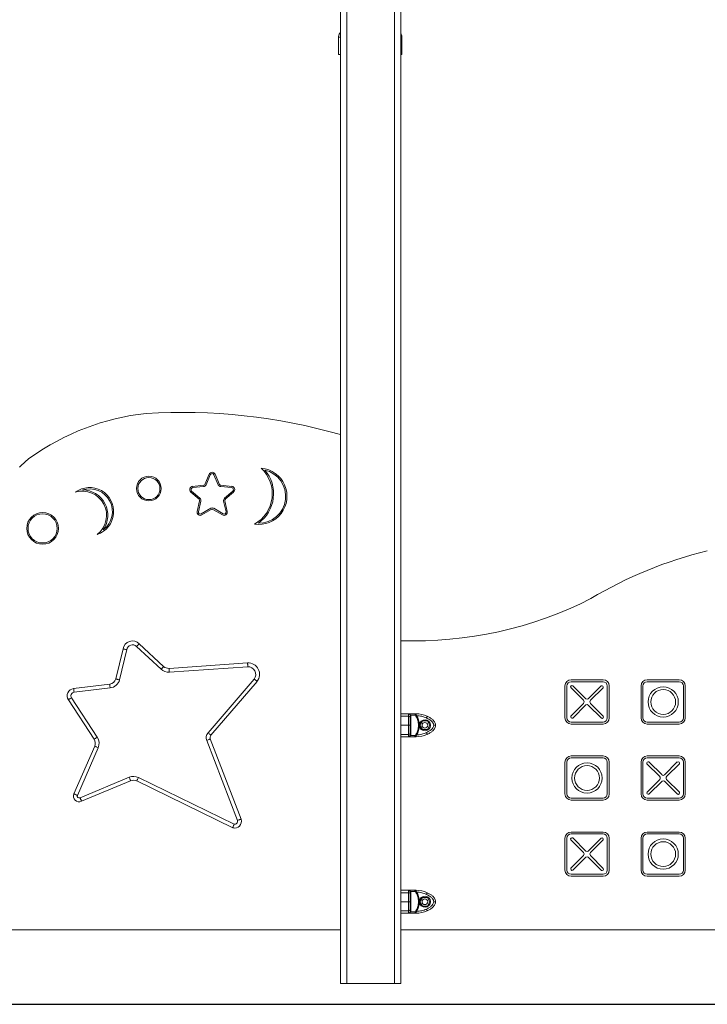
# Model space of a CAD drawing. Units: millimetres. Extents: x -1525.6 to -1514, y 6628.8 to 6639.6.
# Drawn here: x -1516.5 to -1515.4, y 6635.3 to 6636.9 of the extents above; entities that cross this region are included whole.
import ezdxf

# ---------------------------------------------------------------- set-up
doc = ezdxf.new("R2010")
doc.units = ezdxf.units.MM

# ---------------------------------------------------------------- blocks, each defined once
blk = doc.blocks.new('OPSH2_S153')
at = {"color": 7, "linetype": 'Continuous', "lineweight": 15}
for p, q in [((-1511.6988, 6632.958), (-1511.6988, 6635.0254)), ((-1511.6038, 6635.0254), (-1511.6038, 6632.958)), ((-1511.7021, 6634.4254), (-1511.7021, 6634.453)), ((-1511.6021, 6634.453), (-1511.6021, 6634.4254)), ((-1511.6988, 6634.4254), (-1511.7021, 6634.4254)), ((-1511.6021, 6634.4254), (-1511.6038, 6634.4254)), ((-1511.6988, 6633.043), (-1511.6988, 6633.8251)), ((-1511.9131, 6633.7465), (-1511.9063, 6633.7624)), ((-1511.9113, 6633.7457), (-1511.9045, 6633.7616)), ((-1511.8987, 6633.7616), (-1511.8919, 6633.7457)), ((-1511.8968, 6633.7624), (-1511.89, 6633.7465)), ((-1511.9223, 6633.723), (-1511.9353, 6633.7344)), ((-1511.921, 6633.7246), (-1511.934, 6633.7359)), ((-1511.9324, 6633.7434), (-1511.9152, 6633.745)), ((-1511.9322, 6633.7414), (-1511.915, 6633.743)), ((-1511.8881, 6633.743), (-1511.8709, 6633.7414)), ((-1511.8879, 6633.745), (-1511.8707, 6633.7434)), ((-1511.8691, 6633.7359), (-1511.8821, 6633.7246)), ((-1511.8678, 6633.7344), (-1511.8808, 6633.723)), ((-1511.8707, 6633.7434), (-1511.8707, 6633.7434)), ((-1511.8678, 6633.7344), (-1511.8678, 6633.7344)), ((-1511.9254, 6633.7037), (-1511.9215, 6633.7206)), ((-1511.9234, 6633.7033), (-1511.9196, 6633.7201)), ((-1511.8836, 6633.7201), (-1511.8797, 6633.7033)), ((-1511.8816, 6633.7206), (-1511.8778, 6633.7037)), ((-1511.9039, 6633.7087), (-1511.9187, 6633.6999)), ((-1511.9029, 6633.707), (-1511.9177, 6633.6982)), ((-1511.8854, 6633.6982), (-1511.9003, 6633.707)), ((-1511.8844, 6633.6999), (-1511.8992, 6633.7087)), ((-1512.0421, 6633.4866), (-1512.0535, 6633.4392)), ((-1512.0362, 6633.4854), (-1512.0477, 6633.4376)), ((-1511.9823, 6633.4544), (-1512.0209, 6633.4903)), ((-1511.9782, 6633.4588), (-1512.0167, 6633.4946)), ((-1511.8457, 6633.4645), (-1511.9696, 6633.4558)), ((-1511.8453, 6633.4585), (-1511.9692, 6633.4498)), ((-1511.9081, 6633.3542), (-1511.8354, 6633.439)), ((-1511.335, 6633.4377), (-1511.2846, 6633.4377)), ((-1511.2148, 6633.4377), (-1511.1644, 6633.4377)), ((-1512.0633, 6633.4308), (-1512.1203, 6633.424)), ((-1512.0626, 6633.4249), (-1512.1195, 6633.418)), ((-1511.9036, 6633.3503), (-1511.8308, 6633.4352)), ((-1511.3448, 6633.3776), (-1511.3448, 6633.428)), ((-1511.3418, 6633.3776), (-1511.3418, 6633.428)), ((-1511.3355, 6633.4254), (-1511.3155, 6633.4055)), ((-1511.335, 6633.4347), (-1511.2846, 6633.4347)), ((-1511.3323, 6633.4283), (-1511.3116, 6633.4076)), ((-1511.3079, 6633.4077), (-1511.2875, 6633.4282)), ((-1511.3041, 6633.4055), (-1511.2843, 6633.4252)), ((-1511.2779, 6633.428), (-1511.2779, 6633.3776)), ((-1511.2749, 6633.428), (-1511.2749, 6633.3776)), ((-1511.2246, 6633.3776), (-1511.2246, 6633.428)), ((-1511.2216, 6633.3776), (-1511.2216, 6633.428)), ((-1511.2148, 6633.4347), (-1511.1644, 6633.4347)), ((-1511.1577, 6633.428), (-1511.1577, 6633.3776)), ((-1511.1547, 6633.428), (-1511.1547, 6633.3776)), ((-1512.1286, 6633.4061), (-1512.0879, 6633.3439)), ((-1512.1236, 6633.4093), (-1512.0829, 6633.3472)), ((-1511.3352, 6633.3805), (-1511.3152, 6633.4005)), ((-1511.3323, 6633.3773), (-1511.3116, 6633.398)), ((-1511.3079, 6633.3979), (-1511.2872, 6633.3771)), ((-1511.3044, 6633.4005), (-1511.2843, 6633.3803)), ((-1511.6038, 6633.3842), (-1511.5918, 6633.3842)), ((-1511.6038, 6633.3802), (-1511.5918, 6633.3802)), ((-1511.5823, 6633.3842), (-1511.5918, 6633.3842)), ((-1511.5893, 6633.3828), (-1511.589, 6633.3821)), ((-1511.589, 6633.3821), (-1511.5888, 6633.3811)), ((-1511.5888, 6633.3827), (-1511.5884, 6633.3819)), ((-1511.5881, 6633.3804), (-1511.5884, 6633.3819)), ((-1511.5806, 6633.3819), (-1511.5884, 6633.3819)), ((-1511.5798, 6633.3842), (-1511.5823, 6633.3842)), ((-1511.5809, 6633.3827), (-1511.5806, 6633.3819)), ((-1511.5799, 6633.3804), (-1511.5806, 6633.3819)), ((-1511.5798, 6633.3842), (-1511.5798, 6633.3828)), ((-1511.5798, 6633.3828), (-1511.5793, 6633.3821)), ((-1511.5793, 6633.3821), (-1511.5786, 6633.3811)), ((-1511.6038, 6633.3659), (-1511.5918, 6633.3659)), ((-1511.5888, 6633.3669), (-1511.5888, 6633.3649)), ((-1511.5745, 6633.3649), (-1511.5745, 6633.3669)), ((-1511.5697, 6633.3727), (-1511.5736, 6633.3659)), ((-1511.5736, 6633.3659), (-1511.5697, 6633.3592)), ((-1511.5619, 6633.3727), (-1511.5697, 6633.3727)), ((-1511.558, 6633.3659), (-1511.5619, 6633.3727)), ((-1511.5619, 6633.3592), (-1511.558, 6633.3659)), ((-1511.2846, 6633.3709), (-1511.335, 6633.3709)), ((-1511.2846, 6633.3679), (-1511.335, 6633.3679)), ((-1511.1644, 6633.3709), (-1511.2148, 6633.3709)), ((-1511.1644, 6633.3679), (-1511.2148, 6633.3679)), ((-1511.856, 6633.2176), (-1511.9046, 6633.3443)), ((-1511.5918, 6633.3516), (-1511.6038, 6633.3516)), ((-1511.5918, 6633.3477), (-1511.6038, 6633.3477)), ((-1511.5918, 6633.3477), (-1511.5823, 6633.3477)), ((-1511.5893, 6633.349), (-1511.589, 6633.3497)), ((-1511.5888, 6633.3507), (-1511.589, 6633.3497)), ((-1511.5884, 6633.35), (-1511.5888, 6633.3491)), ((-1511.5884, 6633.35), (-1511.5881, 6633.3514)), ((-1511.5884, 6633.35), (-1511.5806, 6633.35)), ((-1511.5823, 6633.3477), (-1511.5798, 6633.3477)), ((-1511.5806, 6633.35), (-1511.5809, 6633.3491)), ((-1511.5806, 6633.35), (-1511.5799, 6633.3514)), ((-1511.5793, 6633.3497), (-1511.5798, 6633.349)), ((-1511.5798, 6633.349), (-1511.5798, 6633.3477)), ((-1511.5786, 6633.3507), (-1511.5793, 6633.3497)), ((-1511.5697, 6633.3592), (-1511.5619, 6633.3592)), ((-1512.087, 6633.3329), (-1512.1198, 6633.2575)), ((-1512.0815, 6633.3305), (-1512.1143, 6633.2551)), ((-1511.8617, 6633.2156), (-1511.9102, 6633.3421)), ((-1511.335, 6633.3175), (-1511.2846, 6633.3175)), ((-1511.335, 6633.3145), (-1511.2846, 6633.3145)), ((-1511.2148, 6633.3175), (-1511.1644, 6633.3175)), ((-1511.2148, 6633.3145), (-1511.1644, 6633.3145)), ((-1511.3448, 6633.2574), (-1511.3448, 6633.3078)), ((-1511.3418, 6633.2574), (-1511.3418, 6633.3078)), ((-1511.2779, 6633.3078), (-1511.2779, 6633.2574)), ((-1511.2749, 6633.3078), (-1511.2749, 6633.2574)), ((-1511.2246, 6633.2574), (-1511.2246, 6633.3078)), ((-1511.2216, 6633.2574), (-1511.2216, 6633.3078)), ((-1511.2153, 6633.3052), (-1511.1953, 6633.2853)), ((-1511.2121, 6633.3081), (-1511.1914, 6633.2874)), ((-1511.1877, 6633.2875), (-1511.1673, 6633.308)), ((-1511.1839, 6633.2853), (-1511.1641, 6633.305)), ((-1511.1577, 6633.3078), (-1511.1577, 6633.2574)), ((-1511.1547, 6633.3078), (-1511.1547, 6633.2574)), ((-1512.1102, 6633.2515), (-1512.0326, 6633.2838)), ((-1512.0181, 6633.2834), (-1511.8671, 6633.2096)), ((-1512.1076, 6633.2461), (-1512.0303, 6633.2783)), ((-1512.0207, 6633.278), (-1511.8692, 6633.2039)), ((-1511.215, 6633.2603), (-1511.195, 6633.2803)), ((-1511.2121, 6633.2571), (-1511.1914, 6633.2778)), ((-1511.1877, 6633.2777), (-1511.167, 6633.2569)), ((-1511.1842, 6633.2803), (-1511.1641, 6633.2601)), ((-1511.2846, 6633.2507), (-1511.335, 6633.2507)), ((-1511.1644, 6633.2507), (-1511.2148, 6633.2507)), ((-1511.2846, 6633.2477), (-1511.335, 6633.2477)), ((-1511.1644, 6633.2477), (-1511.2148, 6633.2477)), ((-1511.335, 6633.1973), (-1511.2846, 6633.1973)), ((-1511.335, 6633.1943), (-1511.2846, 6633.1943)), ((-1511.2148, 6633.1973), (-1511.1644, 6633.1973)), ((-1511.2148, 6633.1943), (-1511.1644, 6633.1943)), ((-1511.3448, 6633.1372), (-1511.3448, 6633.1876)), ((-1511.3418, 6633.1372), (-1511.3418, 6633.1876)), ((-1511.3355, 6633.185), (-1511.3155, 6633.1651)), ((-1511.3323, 6633.1879), (-1511.3116, 6633.1672)), ((-1511.3079, 6633.1673), (-1511.2875, 6633.1878)), ((-1511.3041, 6633.1651), (-1511.2843, 6633.1849)), ((-1511.2779, 6633.1876), (-1511.2779, 6633.1372)), ((-1511.2749, 6633.1876), (-1511.2749, 6633.1372)), ((-1511.2246, 6633.1372), (-1511.2246, 6633.1876)), ((-1511.2216, 6633.1372), (-1511.2216, 6633.1876)), ((-1511.1577, 6633.1876), (-1511.1577, 6633.1372)), ((-1511.1547, 6633.1876), (-1511.1547, 6633.1372)), ((-1511.3352, 6633.1401), (-1511.3152, 6633.1601)), ((-1511.3323, 6633.1369), (-1511.3116, 6633.1576)), ((-1511.3079, 6633.1575), (-1511.2872, 6633.1367)), ((-1511.3044, 6633.1601), (-1511.2843, 6633.1399)), ((-1511.2846, 6633.1305), (-1511.335, 6633.1305)), ((-1511.2846, 6633.1275), (-1511.335, 6633.1275)), ((-1511.1644, 6633.1305), (-1511.2148, 6633.1305)), ((-1511.1644, 6633.1275), (-1511.2148, 6633.1275)), ((-1511.6038, 6633.1054), (-1511.5918, 6633.1054)), ((-1511.6038, 6633.1014), (-1511.5918, 6633.1014)), ((-1511.5823, 6633.1054), (-1511.5918, 6633.1054)), ((-1511.5893, 6633.1041), (-1511.589, 6633.1033)), ((-1511.589, 6633.1033), (-1511.5888, 6633.1024)), ((-1511.5888, 6633.1039), (-1511.5884, 6633.1031)), ((-1511.5881, 6633.1016), (-1511.5884, 6633.1031)), ((-1511.5806, 6633.1031), (-1511.5884, 6633.1031)), ((-1511.5798, 6633.1054), (-1511.5823, 6633.1054)), ((-1511.5809, 6633.1039), (-1511.5806, 6633.1031)), ((-1511.5799, 6633.1016), (-1511.5806, 6633.1031)), ((-1511.5798, 6633.1054), (-1511.5798, 6633.1041)), ((-1511.5798, 6633.1041), (-1511.5793, 6633.1033)), ((-1511.5793, 6633.1033), (-1511.5786, 6633.1024)), ((-1511.6038, 6633.0872), (-1511.5918, 6633.0872)), ((-1511.5888, 6633.0882), (-1511.5888, 6633.0861)), ((-1511.5745, 6633.0861), (-1511.5745, 6633.0882)), ((-1511.5697, 6633.0939), (-1511.5736, 6633.0872)), ((-1511.5736, 6633.0872), (-1511.5697, 6633.0804)), ((-1511.5619, 6633.0939), (-1511.5697, 6633.0939)), ((-1511.5697, 6633.0804), (-1511.5619, 6633.0804)), ((-1511.558, 6633.0872), (-1511.5619, 6633.0939)), ((-1511.5619, 6633.0804), (-1511.558, 6633.0872)), ((-1511.5918, 6633.0729), (-1511.6038, 6633.0729)), ((-1511.5918, 6633.0689), (-1511.6038, 6633.0689)), ((-1511.5918, 6633.0689), (-1511.5823, 6633.0689)), ((-1511.5893, 6633.0703), (-1511.589, 6633.071)), ((-1511.5888, 6633.0719), (-1511.589, 6633.071)), ((-1511.5884, 6633.0712), (-1511.5888, 6633.0704)), ((-1511.5884, 6633.0712), (-1511.5881, 6633.0727)), ((-1511.5884, 6633.0712), (-1511.5806, 6633.0712)), ((-1511.5823, 6633.0689), (-1511.5798, 6633.0689)), ((-1511.5806, 6633.0712), (-1511.5809, 6633.0704)), ((-1511.5806, 6633.0712), (-1511.5799, 6633.0727)), ((-1511.5793, 6633.071), (-1511.5798, 6633.0703)), ((-1511.5798, 6633.0703), (-1511.5798, 6633.0689)), ((-1511.5786, 6633.0719), (-1511.5793, 6633.071)), ((-1512.4988, 6633.043), (-1511.6988, 6633.043)), ((-1510.8038, 6633.043), (-1511.6038, 6633.043)), ((-1511.6888, 6632.958), (-1511.6988, 6632.958)), ((-1511.6888, 6632.958), (-1511.6138, 6632.958)), ((-1511.6038, 6632.958), (-1511.6138, 6632.958))]:
    blk.add_line(p, q, dxfattribs=at)
at = {"color": 8, "linetype": 'Continuous', "lineweight": 15}
for p, q in [((-1511.6888, 6635.0254), (-1511.6888, 6632.958)), ((-1511.6138, 6632.958), (-1511.6138, 6635.0254)), ((-1511.7021, 6634.453), (-1511.6988, 6634.453)), ((-1511.6038, 6634.453), (-1511.6021, 6634.453))]:
    blk.add_line(p, q, dxfattribs=at)
at = {"color": 8, "linetype": 'Continuous', "lineweight": 15, "flags": 128}
blk.add_lwpolyline([(-1511.6033, 6634.4577), (-1511.6036, 6634.4582), (-1511.6038, 6634.4583)], dxfattribs=at)
at = {"color": 7, "linetype": 'Continuous', "lineweight": 15, "flags": 128}
for points in [[(-1511.9692, 6633.4498), (-1511.9693, 6633.451), (-1511.9694, 6633.4521), (-1511.9694, 6633.4532), (-1511.9695, 6633.4541), (-1511.9695, 6633.4548), (-1511.9696, 6633.4554), (-1511.9696, 6633.4557), (-1511.9696, 6633.4558)], [(-1512.1203, 6633.424), (-1512.1202, 6633.4239), (-1512.1202, 6633.4235), (-1512.1201, 6633.423), (-1512.1201, 6633.4222), (-1512.1199, 6633.4213), (-1512.1198, 6633.4203), (-1512.1197, 6633.4192), (-1512.1195, 6633.418)], [(-1512.0626, 6633.4249), (-1512.0627, 6633.426), (-1512.0629, 6633.4271), (-1512.063, 6633.4282), (-1512.0631, 6633.4291), (-1512.0632, 6633.4298), (-1512.0633, 6633.4304), (-1512.0633, 6633.4307), (-1512.0633, 6633.4308)], [(-1512.1286, 6633.4061), (-1512.1285, 6633.4061), (-1512.1282, 6633.4063), (-1512.1278, 6633.4066), (-1512.1271, 6633.407), (-1512.1264, 6633.4075), (-1512.1255, 6633.4081), (-1512.1246, 6633.4087), (-1512.1236, 6633.4093)], [(-1511.5786, 6633.3811), (-1511.5788, 6633.381), (-1511.579, 6633.3809), (-1511.5792, 6633.3808), (-1511.5793, 6633.3807), (-1511.5795, 6633.3806), (-1511.5796, 6633.3805), (-1511.5798, 6633.3805), (-1511.5799, 6633.3804)], [(-1511.5633, 6633.3775), (-1511.563, 6633.378), (-1511.5628, 6633.3785), (-1511.5625, 6633.379), (-1511.5624, 6633.3794), (-1511.5622, 6633.3797), (-1511.5621, 6633.38), (-1511.562, 6633.3801), (-1511.562, 6633.3802)], [(-1512.0879, 6633.3439), (-1512.0878, 6633.3439), (-1512.0875, 6633.3441), (-1512.0871, 6633.3444), (-1512.0864, 6633.3448), (-1512.0857, 6633.3453), (-1512.0848, 6633.3459), (-1512.0839, 6633.3465), (-1512.0829, 6633.3472)], [(-1511.9102, 6633.3421), (-1511.9091, 6633.3425), (-1511.9081, 6633.3429), (-1511.9071, 6633.3433), (-1511.9063, 6633.3436), (-1511.9056, 6633.3439), (-1511.9051, 6633.3441), (-1511.9047, 6633.3442), (-1511.9046, 6633.3443)], [(-1511.9081, 6633.3542), (-1511.9073, 6633.3535), (-1511.9064, 6633.3527), (-1511.9056, 6633.3521), (-1511.9049, 6633.3515), (-1511.9044, 6633.351), (-1511.9039, 6633.3506), (-1511.9037, 6633.3504), (-1511.9036, 6633.3503)], [(-1511.5799, 6633.3514), (-1511.5798, 6633.3514), (-1511.5796, 6633.3513), (-1511.5795, 6633.3512), (-1511.5793, 6633.3511), (-1511.5792, 6633.351), (-1511.579, 6633.3509), (-1511.5788, 6633.3508), (-1511.5786, 6633.3507)], [(-1511.5633, 6633.3544), (-1511.563, 6633.3538), (-1511.5628, 6633.3533), (-1511.5625, 6633.3528), (-1511.5624, 6633.3524), (-1511.5622, 6633.3521), (-1511.5621, 6633.3518), (-1511.562, 6633.3517), (-1511.562, 6633.3516)], [(-1512.087, 6633.3329), (-1512.0869, 6633.3328), (-1512.0866, 6633.3327), (-1512.086, 6633.3325), (-1512.0854, 6633.3322), (-1512.0845, 6633.3318), (-1512.0836, 6633.3314), (-1512.0825, 6633.3309), (-1512.0815, 6633.3305)], [(-1512.0303, 6633.2783), (-1512.0304, 6633.2784), (-1512.0305, 6633.2787), (-1512.0307, 6633.2792), (-1512.031, 6633.2799), (-1512.0313, 6633.2807), (-1512.0317, 6633.2817), (-1512.0322, 6633.2827), (-1512.0326, 6633.2838)], [(-1512.0207, 6633.278), (-1512.0207, 6633.2781), (-1512.0205, 6633.2784), (-1512.0203, 6633.2789), (-1512.02, 6633.2796), (-1512.0196, 6633.2804), (-1512.0191, 6633.2813), (-1512.0186, 6633.2823), (-1512.0181, 6633.2834)], [(-1511.5786, 6633.1024), (-1511.5788, 6633.1023), (-1511.579, 6633.1022), (-1511.5792, 6633.1021), (-1511.5793, 6633.102), (-1511.5795, 6633.1019), (-1511.5796, 6633.1018), (-1511.5798, 6633.1017), (-1511.5799, 6633.1016)], [(-1511.5633, 6633.0987), (-1511.563, 6633.0993), (-1511.5628, 6633.0998), (-1511.5625, 6633.1002), (-1511.5624, 6633.1006), (-1511.5622, 6633.101), (-1511.5621, 6633.1012), (-1511.562, 6633.1014), (-1511.562, 6633.1014)], [(-1511.5799, 6633.0727), (-1511.5798, 6633.0726), (-1511.5796, 6633.0725), (-1511.5795, 6633.0724), (-1511.5793, 6633.0723), (-1511.5792, 6633.0722), (-1511.579, 6633.0721), (-1511.5788, 6633.072), (-1511.5786, 6633.0719)], [(-1511.5633, 6633.0756), (-1511.563, 6633.0751), (-1511.5628, 6633.0746), (-1511.5625, 6633.0741), (-1511.5624, 6633.0737), (-1511.5622, 6633.0733), (-1511.5621, 6633.0731), (-1511.562, 6633.0729), (-1511.562, 6633.0729)]]:
    blk.add_lwpolyline(points, dxfattribs=at)
at = {"color": 7, "linetype": 'Continuous', "lineweight": 15}
for centre, radius in [((-1512.0015, 6633.7399), 0.0195), ((-1512.0015, 6633.7399), 0.0175), ((-1512.1692, 6633.677), 0.0251), ((-1512.1692, 6633.677), 0.0231), ((-1511.1896, 6633.4028), 0.0239), ((-1511.1896, 6633.4028), 0.0196), ((-1511.5658, 6633.3659), 0.0045), ((-1511.3098, 6633.2826), 0.0239), ((-1511.3098, 6633.2826), 0.0196), ((-1511.1896, 6633.1624), 0.0239), ((-1511.1896, 6633.1624), 0.0196), ((-1511.5658, 6633.0872), 0.0045)]:
    blk.add_circle(centre, radius, dxfattribs=at)
for centre, radius, start, end in [((-1511.6921, 6634.453), 0.01, 151.7443, 180), ((-1511.6546, 6634.4328), 0.0526, 147.3215, 151.7443), ((-1511.6496, 6634.4328), 0.0526, 28.2557, 29.5149), ((-1511.6121, 6634.453), 0.01, 0, 28.2557), ((-1511.9638, 6633.4748), 0.3861, 96.2498, 125.586), ((-1511.9494, 6632.9517), 0.9086, 73.991, 93.5576), ((-1512.1303, 6633.7075), 0.1, 125.586, 138.7376), ((-1511.9016, 6633.7604), 0.00514, 23.1949, 156.8051), ((-1511.8619, 6633.7318), 0.0553, 299.3502, 46.712), ((-1511.8281, 6633.7277), 0.0446, 261.3841, 84.6781), ((-1511.8281, 6633.7277), 0.0426, 269.2216, 76.8406), ((-1511.8619, 6633.7318), 0.0573, 305.4137, 40.6485), ((-1511.9016, 6633.7604), 0.00314, 23.1949, 156.8051), ((-1512.0951, 6633.7035), 0.038, 288.5649, 126.4486), ((-1512.1065, 6633.6976), 0.0382, 307.965, 107.0485), ((-1512.0951, 6633.7035), 0.036, 307.0492, 107.9643), ((-1512.1065, 6633.6976), 0.0402, 325.4149, 89.5986), ((-1511.9319, 6633.7383), 0.00514, 95.1949, 228.8051), ((-1511.9319, 6633.7383), 0.00314, 95.1949, 228.8051), ((-1511.9154, 6633.7475), 0.00254, 275.1949, 336.8051), ((-1511.9154, 6633.7475), 0.00454, 275.1949, 336.8051), ((-1511.8877, 6633.7475), 0.00454, 203.1949, 264.8051), ((-1511.8877, 6633.7475), 0.00254, 203.1949, 264.8051), ((-1511.8712, 6633.7383), 0.00316, 312.0431, 83.9569), ((-1511.8712, 6633.7383), 0.00516, 312.0431, 83.9569), ((-1511.924, 6633.7211), 0.00254, 347.1949, 48.8051), ((-1511.924, 6633.7211), 0.00454, 347.1949, 48.8051), ((-1511.8791, 6633.7211), 0.00454, 131.1949, 192.8051), ((-1511.8791, 6633.7211), 0.00254, 131.1949, 192.8051), ((-1511.9203, 6633.7026), 0.00514, 167.1949, 300.8051), ((-1511.9203, 6633.7026), 0.00314, 167.1949, 300.8051), ((-1511.9016, 6633.7048), 0.00454, 59.1949, 120.8051), ((-1511.9016, 6633.7048), 0.00254, 59.1949, 120.8051), ((-1511.8828, 6633.7026), 0.00514, 239.1949, 12.8051), ((-1511.8828, 6633.7026), 0.00314, 239.1949, 12.8051), ((-1510.9635, 6632.9976), 0.6626, 103.6682, 120.9221), ((-1511.583, 6634.1149), 0.6158, 268.0614, 296.9479), ((-1512.0274, 6633.4842), 0.0149, 44.2384, 171.0224), ((-1512.0274, 6633.4842), 0.00888, 43.408, 172.3771), ((-1511.9704, 6633.4674), 0.0176, 227.7841, 274.0199), ((-1511.9704, 6633.4674), 0.0116, 227.952, 274.0199), ((-1511.8448, 6633.4465), 0.018, 320.9615, 92.9232), ((-1511.8448, 6633.4465), 0.012, 321.3184, 92.677), ((-1512.0647, 6633.4424), 0.0116, 276.8529, 344.0074), ((-1512.0647, 6633.4424), 0.0176, 276.8529, 344.4614), ((-1511.335, 6633.428), 0.00972, 90, 180), ((-1511.2846, 6633.428), 0.00972, 0, 90), ((-1511.2148, 6633.428), 0.00972, 90, 180), ((-1511.1644, 6633.428), 0.00972, 0, 90), ((-1512.1189, 6633.4124), 0.0116, 96.8529, 213.2027), ((-1511.335, 6633.428), 0.00672, 90, 180), ((-1511.3335, 6633.4264), 0.00224, 58.5036, 206.5264), ((-1511.2863, 6633.4262), 0.00224, 333.4736, 121.4964), ((-1511.2846, 6633.428), 0.00672, 0, 90), ((-1511.2148, 6633.428), 0.00672, 90, 180), ((-1511.1644, 6633.428), 0.00672, 0, 90), ((-1512.1189, 6633.4124), 0.00563, 96.8529, 213.2027), ((-1511.3098, 6633.4099), 0.0029, 233.4617, 310.9707), ((-1511.3184, 6633.4028), 0.00392, 324.217, 44.0144), ((-1511.3098, 6633.3957), 0.0029, 49.0293, 126.5383), ((-1511.3013, 6633.4028), 0.00392, 135.9856, 215.783), ((-1511.5918, 6633.3812), 0.003, 33.5705, 90), ((-1511.5917, 6633.3773), 0.00287, 2.9867, 92.7032), ((-1511.5889, 6633.3832), 0.000575, 224.6675, 285.7956), ((-1511.5879, 6633.3813), 0.000956, 189.9169, 254.804), ((-1511.5807, 6633.3854), 0.0027, 265.8333, 289.5798), ((-1511.5798, 6633.3422), 0.042, 64.8641, 90), ((-1511.335, 6633.3776), 0.00972, 180, 270), ((-1511.335, 6633.3776), 0.00672, 180, 270), ((-1511.3333, 6633.3793), 0.00224, 148.5036, 296.5264), ((-1511.2862, 6633.3791), 0.00224, 243.4736, 31.4964), ((-1511.2846, 6633.3776), 0.00672, 270, 0), ((-1511.2846, 6633.3776), 0.00972, 270, 0), ((-1511.2148, 6633.3776), 0.00972, 180, 270), ((-1511.2148, 6633.3776), 0.00672, 180, 270), ((-1511.1644, 6633.3776), 0.00672, 270, 0), ((-1511.1644, 6633.3776), 0.00972, 270, 0), ((-1511.5658, 6633.3659), 0.00875, 186.7633, 173.2358), ((-1512.0976, 6633.3375), 0.0116, 336.4569, 33.2027), ((-1512.0976, 6633.3375), 0.0176, 336.4569, 33.2027), ((-1511.899, 6633.3464), 0.012, 139.3712, 200.9838), ((-1511.899, 6633.3464), 0.006, 139.3712, 200.9838), ((-1511.5917, 6633.3545), 0.00287, 267.2968, 357.012), ((-1511.5918, 6633.3507), 0.003, 270, 326.4295), ((-1511.5889, 6633.3486), 0.000574, 74.1794, 135.3576), ((-1511.5879, 6633.3505), 0.000956, 105.196, 170.0831), ((-1511.5807, 6633.3465), 0.0027, 70.4054, 94.1816), ((-1511.5798, 6633.3897), 0.042, 270, 295.1359), ((-1511.335, 6633.3078), 0.00972, 90, 180), ((-1511.335, 6633.3078), 0.00672, 90, 180), ((-1511.2846, 6633.3078), 0.00972, 0, 90), ((-1511.2846, 6633.3078), 0.00672, 0, 90), ((-1511.2148, 6633.3078), 0.00972, 90, 180), ((-1511.2148, 6633.3078), 0.00672, 90, 180), ((-1511.1644, 6633.3078), 0.00972, 0, 90), ((-1511.1644, 6633.3078), 0.00672, 0, 90), ((-1511.2133, 6633.3062), 0.00224, 58.5036, 206.5264), ((-1511.1661, 6633.306), 0.00224, 333.4736, 121.4964), ((-1512.0259, 6633.2675), 0.0176, 63.9568, 112.6131), ((-1511.1982, 6633.2826), 0.00392, 324.217, 44.0144), ((-1511.1896, 6633.2897), 0.0029, 233.4617, 310.9707), ((-1511.1811, 6633.2826), 0.00392, 135.9856, 215.783), ((-1512.0259, 6633.2675), 0.0116, 63.9568, 112.6131), ((-1511.1896, 6633.2755), 0.0029, 49.0293, 126.5383), ((-1512.1117, 6633.254), 0.00887, 156.1358, 297.5056), ((-1512.1117, 6633.254), 0.00287, 155.8924, 301.2188), ((-1511.335, 6633.2574), 0.00972, 180, 270), ((-1511.335, 6633.2574), 0.00672, 180, 270), ((-1511.2846, 6633.2574), 0.00672, 270, 0), ((-1511.2846, 6633.2574), 0.00972, 270, 0), ((-1511.2148, 6633.2574), 0.00972, 180, 270), ((-1511.2148, 6633.2574), 0.00672, 180, 270), ((-1511.2131, 6633.2591), 0.00224, 148.5036, 296.5264), ((-1511.166, 6633.2589), 0.00224, 243.4736, 31.4964), ((-1511.1644, 6633.2574), 0.00672, 270, 0), ((-1511.1644, 6633.2574), 0.00972, 270, 0), ((-1511.8662, 6633.2142), 0.0107, 254.0475, 18.2142), ((-1511.8662, 6633.2142), 0.00472, 259.1926, 16.8084), ((-1511.335, 6633.1876), 0.00972, 90, 180), ((-1511.335, 6633.1876), 0.00672, 90, 180), ((-1511.2846, 6633.1876), 0.00972, 0, 90), ((-1511.2846, 6633.1876), 0.00672, 0, 90), ((-1511.2148, 6633.1876), 0.00972, 90, 180), ((-1511.2148, 6633.1876), 0.00672, 90, 180), ((-1511.1644, 6633.1876), 0.00972, 0, 90), ((-1511.1644, 6633.1876), 0.00672, 0, 90), ((-1511.3335, 6633.186), 0.00224, 58.5036, 206.5264), ((-1511.2863, 6633.1858), 0.00224, 333.4736, 121.4964), ((-1511.3184, 6633.1624), 0.00392, 324.217, 44.0144), ((-1511.3098, 6633.1695), 0.0029, 233.4617, 310.9707), ((-1511.3098, 6633.1553), 0.0029, 49.0293, 126.5383), ((-1511.3013, 6633.1624), 0.00392, 135.9856, 215.783), ((-1511.335, 6633.1372), 0.00972, 180, 270), ((-1511.335, 6633.1372), 0.00672, 180, 270), ((-1511.3333, 6633.1389), 0.00224, 148.5036, 296.5264), ((-1511.2862, 6633.1387), 0.00224, 243.4736, 31.4964), ((-1511.2846, 6633.1372), 0.00672, 270, 0), ((-1511.2846, 6633.1372), 0.00972, 270, 0), ((-1511.2148, 6633.1372), 0.00972, 180, 270), ((-1511.2148, 6633.1372), 0.00672, 180, 270), ((-1511.1644, 6633.1372), 0.00672, 270, 0), ((-1511.1644, 6633.1372), 0.00972, 270, 0), ((-1511.5918, 6633.1024), 0.003, 33.5705, 90), ((-1511.5917, 6633.0986), 0.00287, 2.9868, 92.7044), ((-1511.5889, 6633.1045), 0.000574, 224.6492, 285.8139), ((-1511.5879, 6633.1026), 0.000956, 189.9117, 254.8048), ((-1511.5807, 6633.1066), 0.0027, 265.8241, 289.589), ((-1511.5798, 6633.0634), 0.042, 64.8641, 90), ((-1511.5658, 6633.0872), 0.00875, 186.7633, 173.2358), ((-1511.5917, 6633.0758), 0.00287, 267.2968, 357.0133), ((-1511.5918, 6633.0719), 0.003, 270, 326.4295), ((-1511.5889, 6633.0699), 0.000575, 74.193, 135.344), ((-1511.5879, 6633.0718), 0.000956, 105.196, 170.0831), ((-1511.5807, 6633.0677), 0.0027, 70.4151, 94.1718), ((-1511.5798, 6633.1109), 0.042, 270, 295.1359)]:
    blk.add_arc(centre, radius, start, end, dxfattribs=at)
at = {"color": 8, "linetype": 'Continuous', "lineweight": 15}
blk.add_arc((-1511.6989, 6634.4563), 0.00252, 89.4496, 143.9167, dxfattribs=at)
at = {"color": 7, "linetype": 'Continuous', "lineweight": 15}
for points, knots in [([(-1512.0362, 6633.4854), (-1512.0362, 6633.4854), (-1512.0366, 6633.4855), (-1512.0377, 6633.4857), (-1512.0394, 6633.486), (-1512.0409, 6633.4863), (-1512.0419, 6633.4865), (-1512.042, 6633.4865), (-1512.0421, 6633.4866)], [0, 0, 0, 0, 0.0051249, 0.141967, 0.3566316, 0.5711311, 0.7855635, 1, 1, 1, 1]), ([(-1512.0209, 6633.4903), (-1512.0209, 6633.4904), (-1512.0206, 6633.4907), (-1512.0198, 6633.4915), (-1512.0186, 6633.4927), (-1512.0176, 6633.4937), (-1512.0169, 6633.4945), (-1512.0168, 6633.4946), (-1512.0167, 6633.4946)], [0, 0, 0, 0, 0.00654, 0.141527, 0.356203, 0.570819, 0.78541, 1, 1, 1, 1]), ([(-1511.9823, 6633.4544), (-1511.9822, 6633.4544), (-1511.9819, 6633.4547), (-1511.9812, 6633.4555), (-1511.9801, 6633.4568), (-1511.979, 6633.4579), (-1511.9783, 6633.4586), (-1511.9783, 6633.4587), (-1511.9782, 6633.4588)], [0, 0, 0, 0, 0.014666, 0.141309, 0.355985, 0.570658, 0.78533, 1, 1, 1, 1]), ([(-1511.8453, 6633.4585), (-1511.8453, 6633.4586), (-1511.8454, 6633.459), (-1511.8454, 6633.4601), (-1511.8455, 6633.4618), (-1511.8456, 6633.4633), (-1511.8457, 6633.4643), (-1511.8457, 6633.4645), (-1511.8457, 6633.4645)], [0, 0, 0, 0, 0.010784, 0.141316, 0.355996, 0.570666, 0.785333, 1, 1, 1, 1]), ([(-1512.0477, 6633.4376), (-1512.0477, 6633.4376), (-1512.0482, 6633.4377), (-1512.0493, 6633.438), (-1512.0509, 6633.4384), (-1512.0523, 6633.4388), (-1512.0533, 6633.4391), (-1512.0535, 6633.4391), (-1512.0535, 6633.4392)], [0, 0, 0, 0, 0.008921, 0.141389, 0.356085, 0.570738, 0.785368, 1, 1, 1, 1]), ([(-1511.8354, 6633.439), (-1511.8354, 6633.439), (-1511.835, 6633.4387), (-1511.8342, 6633.438), (-1511.8329, 6633.437), (-1511.8317, 6633.436), (-1511.8309, 6633.4353), (-1511.8308, 6633.4352), (-1511.8308, 6633.4352)], [0, 0, 0, 0, 0.008956, 0.141349, 0.356029, 0.570692, 0.785347, 1, 1, 1, 1]), ([(-1511.5918, 6633.3802), (-1511.5918, 6633.3809), (-1511.5918, 6633.3822), (-1511.5918, 6633.3834), (-1511.5918, 6633.384), (-1511.5918, 6633.3841), (-1511.5918, 6633.3842)], [0, 0, 0, 0, 0.279253, 0.560176, 0.780736, 1, 1, 1, 1]), ([(-1511.5918, 6633.3802), (-1511.5918, 6633.3795), (-1511.5918, 6633.3781), (-1511.5918, 6633.3758), (-1511.5918, 6633.3736), (-1511.5918, 6633.3715), (-1511.5918, 6633.369), (-1511.5918, 6633.367), (-1511.5918, 6633.3659)], [0, 0, 0, 0, 0.224018, 0.455709, 0.57674, 0.705612, 0.845819, 1, 1, 1, 1]), ([(-1511.5909, 6633.3841), (-1511.5907, 6633.384), (-1511.5901, 6633.3838), (-1511.5893, 6633.3833), (-1511.5889, 6633.3829), (-1511.5888, 6633.3827)], [0, 0, 0, 0, 0.337658, 0.690736, 1, 1, 1, 1]), ([(-1511.5884, 6633.3819), (-1511.5885, 6633.3819), (-1511.5889, 6633.3819), (-1511.5889, 6633.382), (-1511.589, 6633.3821)], [0, 0, 0, 0, 0.56007, 1, 1, 1, 1]), ([(-1511.5888, 6633.3811), (-1511.5888, 6633.3811), (-1511.5888, 6633.3809), (-1511.5888, 6633.3801), (-1511.5888, 6633.3791), (-1511.5888, 6633.378), (-1511.5888, 6633.3775)], [0, 0, 0, 0, 0.249873, 0.500001, 0.749974, 1, 1, 1, 1]), ([(-1511.5888, 6633.3775), (-1511.5888, 6633.3771), (-1511.5888, 6633.3765), (-1511.5888, 6633.3755), (-1511.5888, 6633.3743), (-1511.5888, 6633.3731), (-1511.5888, 6633.372), (-1511.5888, 6633.371), (-1511.5888, 6633.3697), (-1511.5888, 6633.368), (-1511.5888, 6633.3666), (-1511.5888, 6633.3659)], [0, 0, 0, 0, 0.128584, 0.250025, 0.379938, 0.500048, 0.589772, 0.672848, 0.750005, 0.881942, 1, 1, 1, 1]), ([(-1511.5881, 6633.3804), (-1511.5882, 6633.3793), (-1511.5882, 6633.3771), (-1511.5882, 6633.3734), (-1511.5882, 6633.3697), (-1511.5882, 6633.3659), (-1511.5882, 6633.3621), (-1511.5882, 6633.3584), (-1511.5882, 6633.3548), (-1511.5882, 6633.3526), (-1511.5881, 6633.3514)], [0, 0, 0, 0, 0.124963, 0.249141, 0.374572, 0.499701, 0.624534, 0.750274, 0.87489, 1, 1, 1, 1]), ([(-1511.5809, 6633.3827), (-1511.581, 6633.3829), (-1511.5812, 6633.3833), (-1511.5816, 6633.3838), (-1511.5819, 6633.3841), (-1511.5821, 6633.3841), (-1511.5823, 6633.3842)], [0, 0, 0, 0, 0.2307813, 0.4943227, 0.7454054, 1, 1, 1, 1]), ([(-1511.5823, 6633.3842), (-1511.5818, 6633.3841), (-1511.5812, 6633.384), (-1511.5803, 6633.3834), (-1511.58, 6633.383), (-1511.5798, 6633.3828)], [0, 0, 0, 0, 0.507301, 0.769014, 1, 1, 1, 1]), ([(-1511.5793, 6633.3821), (-1511.5796, 6633.382), (-1511.5801, 6633.3819), (-1511.5804, 6633.3819), (-1511.5806, 6633.3819)], [0, 0, 0, 0, 0.5600505, 1, 1, 1, 1]), ([(-1511.5799, 6633.3804), (-1511.5793, 6633.3793), (-1511.5781, 6633.377), (-1511.5769, 6633.3734), (-1511.5761, 6633.3697), (-1511.5758, 6633.3659), (-1511.5761, 6633.3621), (-1511.5769, 6633.3584), (-1511.5781, 6633.3548), (-1511.5793, 6633.3525), (-1511.5799, 6633.3514)], [0, 0, 0, 0, 0.125111, 0.249727, 0.375466, 0.500299, 0.625427, 0.750858, 0.875038, 1, 1, 1, 1]), ([(-1511.5786, 6633.3811), (-1511.578, 6633.38), (-1511.5768, 6633.3778), (-1511.5756, 6633.3743), (-1511.5748, 6633.3707), (-1511.5746, 6633.3682), (-1511.5745, 6633.3669)], [0, 0, 0, 0, 0.250376, 0.499334, 0.750293, 1, 1, 1, 1]), ([(-1511.5633, 6633.3775), (-1511.5645, 6633.378), (-1511.5669, 6633.3791), (-1511.5707, 6633.3801), (-1511.5746, 6633.3809), (-1511.5773, 6633.3811), (-1511.5786, 6633.3811)], [0, 0, 0, 0, 0.249877, 0.500002, 0.749972, 1, 1, 1, 1]), ([(-1511.5518, 6633.3659), (-1511.5519, 6633.3666), (-1511.552, 6633.3676), (-1511.5526, 6633.3689), (-1511.5533, 6633.3702), (-1511.5545, 6633.3716), (-1511.5562, 6633.3732), (-1511.5582, 6633.3747), (-1511.5607, 6633.3762), (-1511.5624, 6633.377), (-1511.5633, 6633.3775)], [0, 0, 0, 0, 0.118035, 0.181769, 0.250256, 0.375591, 0.500069, 0.662267, 0.830166, 1, 1, 1, 1]), ([(-1511.5488, 6633.3659), (-1511.5489, 6633.367), (-1511.5492, 6633.369), (-1511.5506, 6633.3715), (-1511.5522, 6633.3736), (-1511.5546, 6633.3758), (-1511.5578, 6633.3781), (-1511.5606, 6633.3795), (-1511.562, 6633.3802)], [0, 0, 0, 0, 0.15418, 0.294386, 0.423259, 0.544293, 0.77598, 1, 1, 1, 1]), ([(-1511.5918, 6633.3659), (-1511.5918, 6633.3649), (-1511.5918, 6633.3629), (-1511.5918, 6633.3603), (-1511.5918, 6633.3582), (-1511.5918, 6633.356), (-1511.5918, 6633.3537), (-1511.5918, 6633.3523), (-1511.5918, 6633.3516)], [0, 0, 0, 0, 0.153801, 0.294443, 0.423417, 0.544319, 0.775898, 1, 1, 1, 1]), ([(-1511.5888, 6633.3659), (-1511.5889, 6633.3659), (-1511.589, 6633.3659), (-1511.5898, 6633.3659), (-1511.5908, 6633.3659), (-1511.5915, 6633.3659), (-1511.5918, 6633.3659)], [0, 0, 0, 0, 0.270286, 0.562432, 0.789739, 1, 1, 1, 1]), ([(-1511.5888, 6633.3659), (-1511.5888, 6633.3652), (-1511.5888, 6633.3642), (-1511.5888, 6633.3629), (-1511.5888, 6633.3616), (-1511.5888, 6633.3602), (-1511.5888, 6633.3586), (-1511.5888, 6633.3571), (-1511.5888, 6633.3556), (-1511.5888, 6633.3548), (-1511.5888, 6633.3544)], [0, 0, 0, 0, 0.118054, 0.181801, 0.2503, 0.375747, 0.500092, 0.662214, 0.830098, 1, 1, 1, 1]), ([(-1511.5745, 6633.3649), (-1511.5746, 6633.3636), (-1511.5748, 6633.3611), (-1511.5756, 6633.3575), (-1511.5768, 6633.354), (-1511.578, 6633.3518), (-1511.5786, 6633.3507)], [0, 0, 0, 0, 0.250806, 0.501105, 0.749576, 1, 1, 1, 1]), ([(-1511.5633, 6633.3544), (-1511.5626, 6633.3547), (-1511.5613, 6633.3553), (-1511.5594, 6633.3564), (-1511.5577, 6633.3575), (-1511.5562, 6633.3587), (-1511.5549, 6633.3598), (-1511.554, 6633.3608), (-1511.553, 6633.3622), (-1511.5521, 6633.3638), (-1511.5519, 6633.3652), (-1511.5518, 6633.3659)], [0, 0, 0, 0, 0.1286432, 0.2501314, 0.3799766, 0.5000246, 0.5897422, 0.6728082, 0.7499563, 0.8819227, 1, 1, 1, 1]), ([(-1511.562, 6633.3516), (-1511.5606, 6633.3523), (-1511.5578, 6633.3537), (-1511.5546, 6633.356), (-1511.5522, 6633.3582), (-1511.5506, 6633.3603), (-1511.5492, 6633.3629), (-1511.5489, 6633.3649), (-1511.5488, 6633.3659)], [0, 0, 0, 0, 0.224109, 0.455686, 0.576581, 0.705556, 0.8462, 1, 1, 1, 1]), ([(-1511.5518, 6633.3659), (-1511.5514, 6633.3659), (-1511.5505, 6633.3659), (-1511.5495, 6633.3659), (-1511.5489, 6633.3659), (-1511.5489, 6633.3659), (-1511.5488, 6633.3659)], [0, 0, 0, 0, 0.270248, 0.562406, 0.789738, 1, 1, 1, 1]), ([(-1511.5918, 6633.3477), (-1511.5918, 6633.3477), (-1511.5918, 6633.3478), (-1511.5918, 6633.3488), (-1511.5918, 6633.35), (-1511.5918, 6633.3511), (-1511.5918, 6633.3516)], [0, 0, 0, 0, 0.279256, 0.560173, 0.780735, 1, 1, 1, 1]), ([(-1511.5884, 6633.35), (-1511.5885, 6633.3499), (-1511.5889, 6633.3499), (-1511.5889, 6633.3498), (-1511.589, 6633.3497)], [0, 0, 0, 0, 0.560069, 1, 1, 1, 1]), ([(-1511.5888, 6633.3544), (-1511.5888, 6633.3538), (-1511.5888, 6633.3528), (-1511.5888, 6633.3517), (-1511.5888, 6633.3509), (-1511.5888, 6633.3508), (-1511.5888, 6633.3507)], [0, 0, 0, 0, 0.249885, 0.499999, 0.749974, 1, 1, 1, 1]), ([(-1511.5823, 6633.3477), (-1511.5821, 6633.3477), (-1511.5819, 6633.3477), (-1511.5816, 6633.348), (-1511.5812, 6633.3485), (-1511.581, 6633.3489), (-1511.5809, 6633.3491)], [0, 0, 0, 0, 0.254264, 0.506072, 0.769412, 1, 1, 1, 1]), ([(-1511.5798, 6633.349), (-1511.58, 6633.3488), (-1511.5803, 6633.3484), (-1511.5812, 6633.3478), (-1511.5818, 6633.3477), (-1511.5823, 6633.3477)], [0, 0, 0, 0, 0.230793, 0.492272, 1, 1, 1, 1]), ([(-1511.5806, 6633.35), (-1511.5804, 6633.3499), (-1511.58, 6633.3499), (-1511.5795, 6633.3498), (-1511.5793, 6633.3497)], [0, 0, 0, 0, 0.560007, 1, 1, 1, 1]), ([(-1511.5786, 6633.3507), (-1511.5773, 6633.3508), (-1511.5746, 6633.3509), (-1511.5707, 6633.3517), (-1511.5669, 6633.3528), (-1511.5645, 6633.3538), (-1511.5633, 6633.3544)], [0, 0, 0, 0, 0.249877, 0.500002, 0.749973, 1, 1, 1, 1]), ([(-1512.1198, 6633.2575), (-1512.1197, 6633.2575), (-1512.1196, 6633.2575), (-1512.1187, 6633.2571), (-1512.1173, 6633.2564), (-1512.1158, 6633.2558), (-1512.1147, 6633.2553), (-1512.1143, 6633.2552), (-1512.1143, 6633.2551)], [0, 0, 0, 0, 0.214673, 0.429348, 0.644019, 0.858695, 0.983369, 1, 1, 1, 1]), ([(-1512.1076, 6633.2461), (-1512.1076, 6633.2462), (-1512.1077, 6633.2463), (-1512.1081, 6633.2472), (-1512.1088, 6633.2486), (-1512.1095, 6633.2501), (-1512.11, 6633.2511), (-1512.1102, 6633.2515), (-1512.1102, 6633.2515)], [0, 0, 0, 0, 0.214351, 0.428703, 0.643118, 0.857699, 0.995737, 1, 1, 1, 1]), ([(-1511.8692, 6633.2039), (-1511.8691, 6633.204), (-1511.8691, 6633.2041), (-1511.8687, 6633.2051), (-1511.8682, 6633.2065), (-1511.8676, 6633.2081), (-1511.8672, 6633.2091), (-1511.8671, 6633.2096), (-1511.8671, 6633.2096)], [0, 0, 0, 0, 0.21337, 0.426727, 0.640382, 0.854789, 0.996789, 1, 1, 1, 1]), ([(-1511.856, 6633.2176), (-1511.8561, 6633.2175), (-1511.8562, 6633.2175), (-1511.8572, 6633.2171), (-1511.8586, 6633.2166), (-1511.8602, 6633.2161), (-1511.8613, 6633.2157), (-1511.8617, 6633.2156), (-1511.8617, 6633.2156)], [0, 0, 0, 0, 0.214585, 0.429172, 0.64378, 0.858446, 0.993883, 1, 1, 1, 1]), ([(-1511.5918, 6633.1014), (-1511.5918, 6633.1021), (-1511.5918, 6633.1035), (-1511.5918, 6633.1046), (-1511.5918, 6633.1053), (-1511.5918, 6633.1054), (-1511.5918, 6633.1054)], [0, 0, 0, 0, 0.279254, 0.560176, 0.780736, 1, 1, 1, 1]), ([(-1511.5918, 6633.1014), (-1511.5918, 6633.1008), (-1511.5918, 6633.0994), (-1511.5918, 6633.0971), (-1511.5918, 6633.0949), (-1511.5918, 6633.0928), (-1511.5918, 6633.0902), (-1511.5918, 6633.0882), (-1511.5918, 6633.0872)], [0, 0, 0, 0, 0.224018, 0.45571, 0.576742, 0.705611, 0.845822, 1, 1, 1, 1]), ([(-1511.5909, 6633.1053), (-1511.5907, 6633.1052), (-1511.5901, 6633.1051), (-1511.5893, 6633.1046), (-1511.5889, 6633.1041), (-1511.5888, 6633.1039)], [0, 0, 0, 0, 0.337663, 0.690746, 1, 1, 1, 1]), ([(-1511.5884, 6633.1031), (-1511.5885, 6633.1031), (-1511.5889, 6633.1032), (-1511.5889, 6633.1033), (-1511.589, 6633.1033)], [0, 0, 0, 0, 0.560069, 1, 1, 1, 1]), ([(-1511.5888, 6633.1024), (-1511.5888, 6633.1023), (-1511.5888, 6633.1022), (-1511.5888, 6633.1014), (-1511.5888, 6633.1003), (-1511.5888, 6633.0992), (-1511.5888, 6633.0987)], [0, 0, 0, 0, 0.249874, 0.500002, 0.749976, 1, 1, 1, 1]), ([(-1511.5888, 6633.0987), (-1511.5888, 6633.0984), (-1511.5888, 6633.0978), (-1511.5888, 6633.0967), (-1511.5888, 6633.0956), (-1511.5888, 6633.0944), (-1511.5888, 6633.0933), (-1511.5888, 6633.0922), (-1511.5888, 6633.0909), (-1511.5888, 6633.0893), (-1511.5888, 6633.0878), (-1511.5888, 6633.0872)], [0, 0, 0, 0, 0.128586, 0.250027, 0.37994, 0.500051, 0.589775, 0.672851, 0.750008, 0.881946, 1, 1, 1, 1]), ([(-1511.5881, 6633.1016), (-1511.5882, 6633.1005), (-1511.5882, 6633.0983), (-1511.5882, 6633.0947), (-1511.5882, 6633.091), (-1511.5882, 6633.0872), (-1511.5882, 6633.0834), (-1511.5882, 6633.0796), (-1511.5882, 6633.076), (-1511.5882, 6633.0738), (-1511.5881, 6633.0727)], [0, 0, 0, 0, 0.124963, 0.249141, 0.374572, 0.499701, 0.624534, 0.750274, 0.87489, 1, 1, 1, 1]), ([(-1511.5809, 6633.1039), (-1511.581, 6633.1041), (-1511.5812, 6633.1046), (-1511.5816, 6633.1051), (-1511.5819, 6633.1054), (-1511.5821, 6633.1054), (-1511.5823, 6633.1054)], [0, 0, 0, 0, 0.230773, 0.494317, 0.745403, 1, 1, 1, 1]), ([(-1511.5823, 6633.1054), (-1511.5818, 6633.1053), (-1511.5812, 6633.1052), (-1511.5803, 6633.1047), (-1511.58, 6633.1043), (-1511.5798, 6633.1041)], [0, 0, 0, 0, 0.507306, 0.769021, 1, 1, 1, 1]), ([(-1511.5793, 6633.1033), (-1511.5796, 6633.1033), (-1511.5801, 6633.1031), (-1511.5804, 6633.1031), (-1511.5806, 6633.1031)], [0, 0, 0, 0, 0.560052, 1, 1, 1, 1]), ([(-1511.5799, 6633.1016), (-1511.5793, 6633.1005), (-1511.5781, 6633.0983), (-1511.5769, 6633.0947), (-1511.5761, 6633.091), (-1511.5758, 6633.0872), (-1511.5761, 6633.0833), (-1511.5769, 6633.0796), (-1511.5781, 6633.076), (-1511.5793, 6633.0738), (-1511.5799, 6633.0727)], [0, 0, 0, 0, 0.125111, 0.249727, 0.375466, 0.500299, 0.625427, 0.750858, 0.875038, 1, 1, 1, 1]), ([(-1511.5786, 6633.1024), (-1511.578, 6633.1013), (-1511.5768, 6633.0991), (-1511.5756, 6633.0956), (-1511.5748, 6633.0919), (-1511.5746, 6633.0894), (-1511.5745, 6633.0882)], [0, 0, 0, 0, 0.2503786, 0.4993362, 0.7502938, 1, 1, 1, 1]), ([(-1511.5633, 6633.0987), (-1511.5645, 6633.0992), (-1511.5669, 6633.1003), (-1511.5707, 6633.1014), (-1511.5746, 6633.1022), (-1511.5773, 6633.1023), (-1511.5786, 6633.1024)], [0, 0, 0, 0, 0.249876, 0.500001, 0.749972, 1, 1, 1, 1]), ([(-1511.5518, 6633.0872), (-1511.5519, 6633.0878), (-1511.552, 6633.0889), (-1511.5526, 6633.0902), (-1511.5533, 6633.0914), (-1511.5545, 6633.0928), (-1511.5562, 6633.0944), (-1511.5582, 6633.096), (-1511.5607, 6633.0975), (-1511.5624, 6633.0983), (-1511.5633, 6633.0987)], [0, 0, 0, 0, 0.118031, 0.181766, 0.250253, 0.37559, 0.500067, 0.662267, 0.830164, 1, 1, 1, 1]), ([(-1511.5488, 6633.0872), (-1511.5489, 6633.0882), (-1511.5492, 6633.0902), (-1511.5506, 6633.0928), (-1511.5522, 6633.0949), (-1511.5546, 6633.0971), (-1511.5578, 6633.0994), (-1511.5606, 6633.1008), (-1511.562, 6633.1014)], [0, 0, 0, 0, 0.154177, 0.294386, 0.423258, 0.544291, 0.77598, 1, 1, 1, 1]), ([(-1511.5918, 6633.0872), (-1511.5918, 6633.0861), (-1511.5918, 6633.0841), (-1511.5918, 6633.0815), (-1511.5918, 6633.0795), (-1511.5918, 6633.0772), (-1511.5918, 6633.075), (-1511.5918, 6633.0736), (-1511.5918, 6633.0729)], [0, 0, 0, 0, 0.153803, 0.294445, 0.423419, 0.54432, 0.775899, 1, 1, 1, 1]), ([(-1511.5888, 6633.0872), (-1511.5889, 6633.0872), (-1511.589, 6633.0872), (-1511.5898, 6633.0872), (-1511.5908, 6633.0872), (-1511.5915, 6633.0872), (-1511.5918, 6633.0872)], [0, 0, 0, 0, 0.270286, 0.562432, 0.789739, 1, 1, 1, 1]), ([(-1511.5888, 6633.0872), (-1511.5888, 6633.0865), (-1511.5888, 6633.0855), (-1511.5888, 6633.0842), (-1511.5888, 6633.0829), (-1511.5888, 6633.0815), (-1511.5888, 6633.0799), (-1511.5888, 6633.0783), (-1511.5888, 6633.0769), (-1511.5888, 6633.076), (-1511.5888, 6633.0756)], [0, 0, 0, 0, 0.118057, 0.181804, 0.250303, 0.375749, 0.500095, 0.662217, 0.8301, 1, 1, 1, 1]), ([(-1511.5745, 6633.0861), (-1511.5746, 6633.0849), (-1511.5748, 6633.0824), (-1511.5756, 6633.0788), (-1511.5768, 6633.0752), (-1511.578, 6633.073), (-1511.5786, 6633.0719)], [0, 0, 0, 0, 0.250806, 0.501106, 0.749572, 1, 1, 1, 1]), ([(-1511.5633, 6633.0756), (-1511.5626, 6633.0759), (-1511.5613, 6633.0765), (-1511.5594, 6633.0776), (-1511.5577, 6633.0788), (-1511.5562, 6633.0799), (-1511.5549, 6633.081), (-1511.554, 6633.0821), (-1511.553, 6633.0834), (-1511.5521, 6633.0851), (-1511.5519, 6633.0865), (-1511.5518, 6633.0872)], [0, 0, 0, 0, 0.128641, 0.250129, 0.379976, 0.500022, 0.589739, 0.672805, 0.749953, 0.881919, 1, 1, 1, 1]), ([(-1511.562, 6633.0729), (-1511.5606, 6633.0736), (-1511.5578, 6633.075), (-1511.5546, 6633.0772), (-1511.5522, 6633.0795), (-1511.5506, 6633.0815), (-1511.5492, 6633.0841), (-1511.5489, 6633.0861), (-1511.5488, 6633.0872)], [0, 0, 0, 0, 0.224108, 0.455684, 0.576579, 0.705554, 0.846197, 1, 1, 1, 1]), ([(-1511.5518, 6633.0872), (-1511.5514, 6633.0872), (-1511.5505, 6633.0872), (-1511.5495, 6633.0872), (-1511.5489, 6633.0872), (-1511.5489, 6633.0872), (-1511.5488, 6633.0872)], [0, 0, 0, 0, 0.270248, 0.562406, 0.789738, 1, 1, 1, 1]), ([(-1511.5918, 6633.0689), (-1511.5918, 6633.069), (-1511.5918, 6633.0691), (-1511.5918, 6633.07), (-1511.5918, 6633.0713), (-1511.5918, 6633.0724), (-1511.5918, 6633.0729)], [0, 0, 0, 0, 0.279256, 0.560173, 0.780735, 1, 1, 1, 1]), ([(-1511.5884, 6633.0712), (-1511.5885, 6633.0712), (-1511.5889, 6633.0712), (-1511.5889, 6633.071), (-1511.589, 6633.071)], [0, 0, 0, 0, 0.56007, 1, 1, 1, 1]), ([(-1511.5888, 6633.0756), (-1511.5888, 6633.0751), (-1511.5888, 6633.074), (-1511.5888, 6633.0729), (-1511.5888, 6633.0722), (-1511.5888, 6633.072), (-1511.5888, 6633.0719)], [0, 0, 0, 0, 0.249886, 0.5, 0.749974, 1, 1, 1, 1]), ([(-1511.5823, 6633.0689), (-1511.5821, 6633.0689), (-1511.5819, 6633.069), (-1511.5816, 6633.0693), (-1511.5812, 6633.0697), (-1511.581, 6633.0702), (-1511.5809, 6633.0704)], [0, 0, 0, 0, 0.2542621, 0.5060676, 0.7694134, 1, 1, 1, 1]), ([(-1511.5798, 6633.0703), (-1511.58, 6633.0701), (-1511.5803, 6633.0697), (-1511.5812, 6633.0691), (-1511.5818, 6633.069), (-1511.5823, 6633.0689)], [0, 0, 0, 0, 0.230801, 0.492277, 1, 1, 1, 1]), ([(-1511.5806, 6633.0712), (-1511.5804, 6633.0712), (-1511.58, 6633.0712), (-1511.5795, 6633.071), (-1511.5793, 6633.071)], [0, 0, 0, 0, 0.560009, 1, 1, 1, 1]), ([(-1511.5786, 6633.0719), (-1511.5773, 6633.072), (-1511.5746, 6633.0722), (-1511.5707, 6633.0729), (-1511.5669, 6633.074), (-1511.5645, 6633.0751), (-1511.5633, 6633.0756)], [0, 0, 0, 0, 0.249876, 0.500001, 0.749972, 1, 1, 1, 1])]:
    blk.add_open_spline(points, degree=3, knots=knots, dxfattribs=at)
at = {"color": 8, "linetype": 'Continuous', "lineweight": 15}
for points, knots in [([(-1511.5888, 6633.3491), (-1511.5889, 6633.3489), (-1511.5893, 6633.3485), (-1511.5901, 6633.348), (-1511.5908, 6633.3478), (-1511.5911, 6633.3477), (-1511.5913, 6633.3477)], [0, 0, 0, 0, 0.276696, 0.592724, 0.893784, 1, 1, 1, 1]), ([(-1511.5888, 6633.0704), (-1511.5889, 6633.0702), (-1511.5893, 6633.0697), (-1511.5901, 6633.0693), (-1511.5908, 6633.069), (-1511.5911, 6633.069), (-1511.5913, 6633.069)], [0, 0, 0, 0, 0.276705, 0.592729, 0.893785, 1, 1, 1, 1])]:
    blk.add_open_spline(points, degree=3, knots=knots, dxfattribs=at)

msp = doc.modelspace()

# ---------------------------------------------------------------- linework, layer by layer
msp.add_line((-1517.3608, 6635.2994), (-1514.0377, 6635.2994))

# ---------------------------------------------------------------- block references
msp.add_blockref('OPSH2_S153', (-4.2938, 2.3743))

doc.saveas('drawing.dxf')
